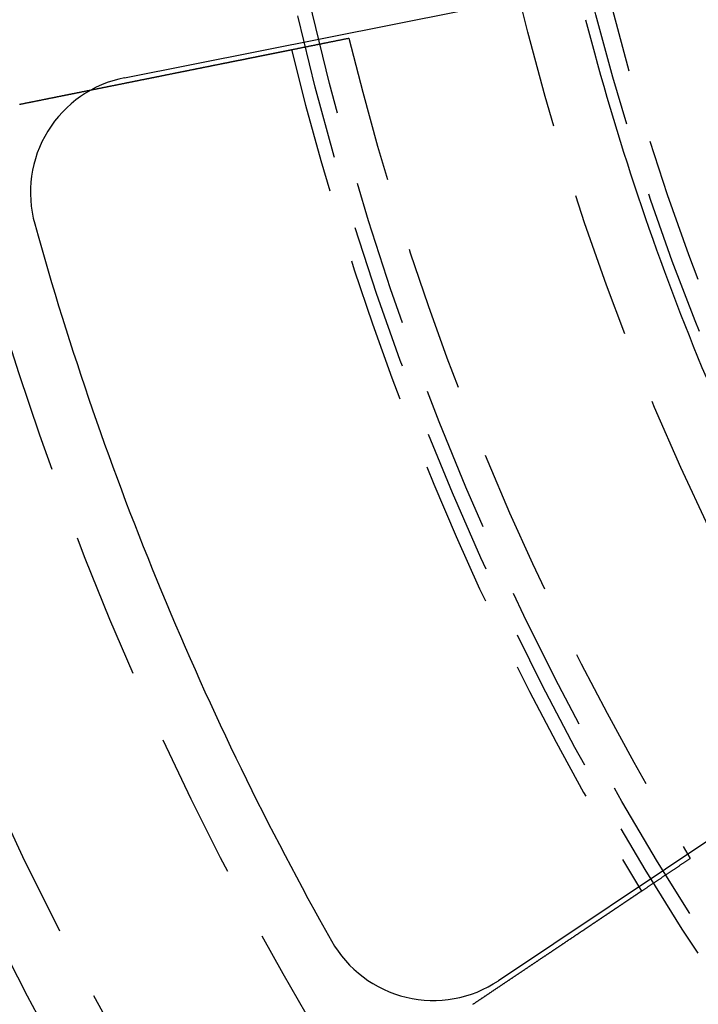
# Model space of a CAD drawing. Extents: x -60 to 60, y -160 to 2500.
# Drawn here: x -53 to -42, y -128 to -111 of the extents above; entities that cross this region are included whole.
import ezdxf

# ---------------------------------------------------------------- set-up
doc = ezdxf.new("R2010")
doc.units = 0
doc.header["$LTSCALE"] = 10
doc.linetypes.add('VERDECKT', pattern=[0.375, 0.25, -0.125])
doc.layers.get('0').update_dxf_attribs({"linetype": 'CONTINUOUS'})
doc.layers.add('STEMPEL', color=3, linetype='CONTINUOUS')

# ---------------------------------------------------------------- blocks, each defined once
blk = doc.blocks.new('A$CBD016A10')
at = {"color": 3, "linetype": 'CONTINUOUS'}
for p, q in [((-51.44318, -12.27187), (-44.26087, -10.84322)), ((-38.96447, -23.62985), (-45.05335, -27.6983))]:
    blk.add_line(p, q, dxfattribs=at)
at = {"color": 1}
for points in [[(-48.5893, -11.7931, 0), (-48.5789, -11.791, 0), (-48.5685, -11.7889, 0), (-48.558, -11.7868, 0), (-48.5476, -11.7847, 0), (-48.5372, -11.7826, 0), (-48.5268, -11.7805, 0), (-48.5163, -11.7785, 0), (-48.5059, -11.7764, 0), (-48.4955, -11.7743, 0), (-48.4851, -11.7722, 0), (-48.4747, -11.7701, 0), (-48.4643, -11.768, 0), (-48.4539, -11.7659, 0), (-48.4435, -11.7638, 0), (-48.4331, -11.7617, 0), (-48.4227, -11.7596, 0), (-48.4123, -11.7576, 0), (-48.4019, -11.7555, 0), (-48.3915, -11.7534, 0), (-48.3811, -11.7513, 0), (-48.3707, -11.7492, 0), (-48.3603, -11.7471, 0), (-48.3499, -11.7451, 0), (-48.3396, -11.743, 0), (-48.3292, -11.7409, 0), (-48.3188, -11.7388, 0), (-48.3084, -11.7367, 0), (-48.2981, -11.7346, 0), (-48.2877, -11.7326, 0), (-48.2773, -11.7305, 0), (-48.2669, -11.7284, 0), (-48.2566, -11.7263, 0), (-48.2462, -11.7242, 0), (-48.2359, -11.7222, 0), (-48.2255, -11.7201, 0), (-48.2152, -11.718, 0), (-48.2048, -11.7159, 0), (-48.1944, -11.7138, 0), (-48.1841, -11.7118, 0), (-48.1738, -11.7097, 0), (-48.1634, -11.7076, 0), (-48.1531, -11.7055, 0), (-48.1427, -11.7035, 0), (-48.1324, -11.7014, 0), (-48.1221, -11.6993, 0), (-48.1117, -11.6972, 0), (-48.1014, -11.6952, 0), (-48.0911, -11.6931, 0), (-48.0807, -11.691, 0), (-48.0704, -11.6889, 0), (-48.0601, -11.6869, 0), (-48.0498, -11.6848, 0), (-48.0395, -11.6827, 0), (-48.0291, -11.6807, 0), (-48.0188, -11.6786, 0), (-48.0085, -11.6765, 0), (-47.9982, -11.6744, 0), (-47.9879, -11.6724, 0), (-47.9776, -11.6703, 0), (-47.9673, -11.6682, 0), (-47.957, -11.6662, 0), (-47.9467, -11.6641, 0), (-47.9364, -11.662, 0), (-47.9261, -11.66, 0), (-47.9158, -11.6579, 0), (-47.9055, -11.6558, 0), (-47.8952, -11.6538, 0), (-47.885, -11.6517, 0), (-47.8747, -11.6497, 0), (-47.8644, -11.6476, 0), (-47.8541, -11.6455, 0), (-47.8438, -11.6435, 0), (-47.8336, -11.6414, 0), (-47.8233, -11.6393, 0), (-47.813, -11.6373, 0), (-47.8028, -11.6352, 0), (-47.7925, -11.6332, 0), (-47.7822, -11.6311, 0), (-47.772, -11.629, 0), (-47.7617, -11.627, 0), (-47.7514, -11.6249, 0), (-47.7412, -11.6229, 0), (-47.7309, -11.6208, 0), (-47.7207, -11.6187, 0), (-47.7104, -11.6167, 0), (-47.7002, -11.6146, 0), (-47.69, -11.6126, 0), (-47.6797, -11.6105, 0), (-47.6695, -11.6085, 0), (-47.6592, -11.6064, 0), (-47.649, -11.6044, 0), (-47.6388, -11.6023, 0), (-47.6285, -11.6002, 0), (-47.6183, -11.5982, 0), (-47.6081, -11.5961, 0)], [(-53.2374, -12.7261, 0), (-53.2302, -12.7247, 0), (-53.2231, -12.7232, 0), (-53.2159, -12.7218, 0), (-53.2088, -12.7204, 0), (-53.2016, -12.7189, 0), (-53.1944, -12.7175, 0), (-53.1872, -12.716, 0), (-53.1799, -12.7146, 0), (-53.1727, -12.7131, 0), (-53.1654, -12.7116, 0), (-53.1581, -12.7102, 0), (-53.1508, -12.7087, 0), (-53.1435, -12.7072, 0), (-53.1362, -12.7058, 0), (-53.1288, -12.7043, 0), (-53.1215, -12.7028, 0), (-53.1141, -12.7014, 0), (-53.1067, -12.6999, 0), (-53.0993, -12.6984, 0), (-53.0919, -12.6969, 0), (-53.0845, -12.6954, 0), (-53.0771, -12.6939, 0), (-53.0697, -12.6924, 0), (-53.0622, -12.6909, 0), (-53.0548, -12.6894, 0), (-53.0473, -12.6879, 0), (-53.0398, -12.6864, 0), (-53.0324, -12.6849, 0), (-53.0249, -12.6834, 0), (-53.0174, -12.6819, 0), (-53.0099, -12.6804, 0), (-53.0024, -12.6789, 0), (-52.9948, -12.6774, 0), (-52.9873, -12.6759, 0), (-52.9798, -12.6744, 0), (-52.9723, -12.6729, 0), (-52.9647, -12.6714, 0), (-52.9572, -12.6698, 0), (-52.9496, -12.6683, 0), (-52.9421, -12.6668, 0), (-52.9345, -12.6653, 0), (-52.927, -12.6638, 0), (-52.9194, -12.6623, 0), (-52.9118, -12.6607, 0), (-52.9043, -12.6592, 0), (-52.8967, -12.6577, 0), (-52.8891, -12.6562, 0), (-52.8816, -12.6547, 0), (-52.874, -12.6532, 0), (-52.8664, -12.6516, 0), (-52.8589, -12.6501, 0), (-52.8513, -12.6486, 0), (-52.8437, -12.6471, 0), (-52.8362, -12.6456, 0), (-52.8286, -12.644, 0), (-52.821, -12.6425, 0), (-52.8135, -12.641, 0), (-52.8059, -12.6395, 0), (-52.7984, -12.638, 0), (-52.7908, -12.6365, 0), (-52.7833, -12.6349, 0), (-52.7758, -12.6334, 0), (-52.7682, -12.6319, 0), (-52.7607, -12.6304, 0), (-52.7532, -12.6289, 0), (-52.7457, -12.6274, 0), (-52.7382, -12.6259, 0), (-52.7307, -12.6244, 0), (-52.7232, -12.6229, 0), (-52.7157, -12.6214, 0), (-52.7082, -12.6199, 0), (-52.7007, -12.6184, 0), (-52.6933, -12.6169, 0), (-52.6858, -12.6154, 0), (-52.6784, -12.6139, 0), (-52.671, -12.6124, 0), (-52.6635, -12.6109, 0), (-52.6561, -12.6094, 0), (-52.6487, -12.6079, 0), (-52.6412, -12.6064, 0), (-52.6337, -12.6049, 0), (-52.6262, -12.6034, 0), (-52.6187, -12.6019, 0), (-52.6111, -12.6004, 0), (-52.6035, -12.5989, 0), (-52.5959, -12.5973, 0), (-52.5882, -12.5958, 0), (-52.5805, -12.5942, 0), (-52.5728, -12.5927, 0), (-52.5651, -12.5911, 0), (-52.5573, -12.5896, 0), (-52.5496, -12.588, 0), (-52.5418, -12.5865, 0), (-52.5339, -12.5849, 0), (-52.5261, -12.5833, 0), (-52.5182, -12.5817, 0), (-52.5103, -12.5802, 0), (-52.5024, -12.5786, 0), (-52.4945, -12.577, 0), (-52.4865, -12.5754, 0), (-52.4785, -12.5738, 0), (-52.4705, -12.5722, 0), (-52.4625, -12.5706, 0), (-52.4545, -12.5689, 0), (-52.4464, -12.5673, 0), (-52.4383, -12.5657, 0), (-52.4302, -12.5641, 0), (-52.4221, -12.5624, 0), (-52.414, -12.5608, 0), (-52.4058, -12.5592, 0), (-52.3976, -12.5575, 0), (-52.3894, -12.5559, 0), (-52.3812, -12.5542, 0), (-52.373, -12.5526, 0), (-52.3648, -12.5509, 0), (-52.3565, -12.5493, 0), (-52.3482, -12.5476, 0), (-52.3399, -12.546, 0), (-52.3316, -12.5443, 0), (-52.3233, -12.5426, 0), (-52.315, -12.5409, 0), (-52.3066, -12.5393, 0), (-52.2983, -12.5376, 0), (-52.2899, -12.5359, 0), (-52.2815, -12.5342, 0), (-52.2731, -12.5325, 0), (-52.2647, -12.5309, 0), (-52.2563, -12.5292, 0), (-52.2479, -12.5275, 0), (-52.2394, -12.5258, 0), (-52.231, -12.5241, 0), (-52.2225, -12.5224, 0), (-52.214, -12.5207, 0), (-52.2055, -12.519, 0), (-52.197, -12.5173, 0), (-52.1885, -12.5156, 0), (-52.18, -12.5139, 0), (-52.1715, -12.5121, 0), (-52.163, -12.5104, 0), (-52.1544, -12.5087, 0), (-52.1459, -12.507, 0), (-52.1373, -12.5053, 0), (-52.1288, -12.5036, 0), (-52.1202, -12.5018, 0), (-52.1117, -12.5001, 0), (-52.1031, -12.4984, 0), (-52.0945, -12.4967, 0), (-52.0859, -12.495, 0), (-52.0773, -12.4932, 0), (-52.0687, -12.4915, 0), (-52.0601, -12.4898, 0), (-52.0515, -12.4881, 0), (-52.0429, -12.4863, 0), (-52.0343, -12.4846, 0), (-52.0257, -12.4829, 0), (-52.0171, -12.4812, 0), (-52.0085, -12.4794, 0), (-51.9999, -12.4777, 0), (-51.9913, -12.476, 0), (-51.9827, -12.4742, 0), (-51.9741, -12.4725, 0), (-51.9655, -12.4708, 0), (-51.9568, -12.4691, 0), (-51.9482, -12.4673, 0), (-51.9396, -12.4656, 0), (-51.931, -12.4639, 0), (-51.9224, -12.4621, 0), (-51.9138, -12.4604, 0), (-51.9053, -12.4587, 0), (-51.8967, -12.457, 0), (-51.8881, -12.4553, 0), (-51.8795, -12.4535, 0), (-51.8709, -12.4518, 0), (-51.8624, -12.4501, 0), (-51.8538, -12.4484, 0), (-51.8452, -12.4467, 0), (-51.8367, -12.4449, 0), (-51.8281, -12.4432, 0), (-51.8196, -12.4415, 0), (-51.8111, -12.4398, 0), (-51.8026, -12.4381, 0), (-51.7941, -12.4364, 0), (-51.7856, -12.4347, 0), (-51.7771, -12.433, 0), (-51.7686, -12.4313, 0), (-51.7601, -12.4296, 0), (-51.7517, -12.4279, 0), (-51.7432, -12.4262, 0), (-51.7348, -12.4245, 0), (-51.7264, -12.4228, 0), (-51.7179, -12.4211, 0), (-51.7095, -12.4194, 0), (-51.7012, -12.4177, 0), (-51.6928, -12.4161, 0), (-51.6844, -12.4144, 0), (-51.6761, -12.4127, 0), (-51.6678, -12.411, 0), (-51.6594, -12.4094, 0), (-51.6511, -12.4077, 0), (-51.6429, -12.406, 0), (-51.6346, -12.4044, 0), (-51.6263, -12.4027, 0), (-51.6181, -12.4011, 0), (-51.6099, -12.3994, 0), (-51.6017, -12.3978, 0), (-51.5935, -12.3961, 0), (-51.5854, -12.3945, 0), (-51.5772, -12.3929, 0), (-51.5691, -12.3912, 0), (-51.561, -12.3896, 0), (-51.5529, -12.388, 0), (-51.5449, -12.3864, 0), (-51.5368, -12.3847, 0), (-51.5288, -12.3831, 0), (-51.5208, -12.3815, 0), (-51.5127, -12.3799, 0), (-51.5046, -12.3783, 0), (-51.4965, -12.3767, 0), (-51.4884, -12.375, 0), (-51.4802, -12.3734, 0), (-51.4721, -12.3718, 0), (-51.4639, -12.3701, 0), (-51.4557, -12.3685, 0), (-51.4475, -12.3668, 0), (-51.4393, -12.3652, 0), (-51.431, -12.3635, 0), (-51.4227, -12.3618, 0), (-51.4145, -12.3602, 0), (-51.4062, -12.3585, 0), (-51.3979, -12.3568, 0), (-51.3895, -12.3552, 0), (-51.3812, -12.3535, 0), (-51.3728, -12.3518, 0), (-51.3644, -12.3501, 0), (-51.3561, -12.3485, 0), (-51.3477, -12.3468, 0), (-51.3392, -12.3451, 0), (-51.3308, -12.3434, 0), (-51.3224, -12.3417, 0), (-51.3139, -12.34, 0), (-51.3055, -12.3383, 0), (-51.297, -12.3366, 0), (-51.2885, -12.3349, 0), (-51.28, -12.3332, 0), (-51.2715, -12.3315, 0), (-51.263, -12.3298, 0), (-51.2545, -12.3281, 0), (-51.246, -12.3264, 0), (-51.2375, -12.3247, 0), (-51.2289, -12.3229, 0), (-51.2204, -12.3212, 0), (-51.2118, -12.3195, 0), (-51.2032, -12.3178, 0), (-51.1947, -12.3161, 0), (-51.1861, -12.3143, 0), (-51.1775, -12.3126, 0), (-51.1689, -12.3109, 0), (-51.1603, -12.3092, 0), (-51.1518, -12.3075, 0), (-51.1432, -12.3057, 0), (-51.1346, -12.304, 0), (-51.126, -12.3023, 0), (-51.1174, -12.3005, 0), (-51.1087, -12.2988, 0), (-51.1001, -12.2971, 0), (-51.0915, -12.2954, 0), (-51.0829, -12.2936, 0), (-51.0743, -12.2919, 0), (-51.0657, -12.2902, 0), (-51.0571, -12.2885, 0), (-51.0485, -12.2867, 0), (-51.0399, -12.285, 0), (-51.0313, -12.2833, 0), (-51.0227, -12.2815, 0), (-51.0141, -12.2798, 0), (-51.0055, -12.2781, 0), (-50.9969, -12.2764, 0), (-50.9883, -12.2746, 0), (-50.9797, -12.2729, 0), (-50.9711, -12.2712, 0), (-50.9625, -12.2695, 0), (-50.9539, -12.2677, 0), (-50.9454, -12.266, 0), (-50.9368, -12.2643, 0), (-50.9283, -12.2626, 0), (-50.9197, -12.2609, 0), (-50.9112, -12.2592, 0), (-50.9026, -12.2574, 0), (-50.8941, -12.2557, 0), (-50.8856, -12.254, 0), (-50.8771, -12.2523, 0), (-50.8686, -12.2506, 0), (-50.8601, -12.2489, 0), (-50.8516, -12.2472, 0), (-50.8431, -12.2455, 0), (-50.8346, -12.2438, 0), (-50.8262, -12.2421, 0), (-50.8177, -12.2404, 0), (-50.8093, -12.2387, 0), (-50.8009, -12.237, 0), (-50.7925, -12.2353, 0), (-50.7841, -12.2336, 0), (-50.7757, -12.232, 0), (-50.7673, -12.2303, 0), (-50.759, -12.2286, 0), (-50.7506, -12.2269, 0), (-50.7423, -12.2253, 0), (-50.734, -12.2236, 0), (-50.7257, -12.2219, 0), (-50.7174, -12.2203, 0), (-50.7091, -12.2186, 0), (-50.7009, -12.2169, 0), (-50.6926, -12.2153, 0), (-50.6844, -12.2136, 0), (-50.6762, -12.212, 0), (-50.668, -12.2103, 0), (-50.6598, -12.2087, 0), (-50.6517, -12.2071, 0), (-50.6435, -12.2054, 0), (-50.6354, -12.2038, 0), (-50.6273, -12.2022, 0), (-50.6192, -12.2006, 0), (-50.6112, -12.1989, 0), (-50.6031, -12.1973, 0), (-50.5951, -12.1957, 0), (-50.5871, -12.1941, 0), (-50.5791, -12.1925, 0), (-50.5711, -12.1909, 0), (-50.5632, -12.1893, 0), (-50.5553, -12.1877, 0), (-50.5474, -12.1861, 0), (-50.5395, -12.1846, 0), (-50.5317, -12.183, 0), (-50.5238, -12.1814, 0), (-50.516, -12.1798, 0), (-50.5083, -12.1783, 0), (-50.5005, -12.1767, 0), (-50.4928, -12.1752, 0), (-50.4851, -12.1736, 0), (-50.4774, -12.1721, 0), (-50.4697, -12.1706, 0), (-50.4621, -12.169, 0), (-50.4545, -12.1675, 0), (-50.4469, -12.166, 0), (-50.4394, -12.1645, 0), (-50.4319, -12.163, 0), (-50.4244, -12.1614, 0), (-50.4169, -12.16, 0), (-50.4095, -12.1585, 0), (-50.4021, -12.157, 0), (-50.3947, -12.1555, 0), (-50.3872, -12.154, 0), (-50.3798, -12.1525, 0), (-50.3723, -12.151, 0), (-50.3649, -12.1495, 0), (-50.3574, -12.148, 0), (-50.3499, -12.1465, 0), (-50.3424, -12.145, 0), (-50.335, -12.1435, 0), (-50.3275, -12.142, 0), (-50.3199, -12.1405, 0), (-50.3124, -12.139, 0), (-50.3049, -12.1375, 0), (-50.2974, -12.136, 0), (-50.2899, -12.1344, 0), (-50.2823, -12.1329, 0), (-50.2748, -12.1314, 0), (-50.2672, -12.1299, 0), (-50.2597, -12.1284, 0), (-50.2521, -12.1269, 0), (-50.2446, -12.1254, 0), (-50.237, -12.1238, 0), (-50.2294, -12.1223, 0), (-50.2219, -12.1208, 0), (-50.2143, -12.1193, 0), (-50.2067, -12.1178, 0), (-50.1992, -12.1162, 0), (-50.1916, -12.1147, 0), (-50.184, -12.1132, 0), (-50.1765, -12.1117, 0), (-50.1689, -12.1102, 0), (-50.1613, -12.1086, 0), (-50.1538, -12.1071, 0), (-50.1462, -12.1056, 0), (-50.1386, -12.1041, 0), (-50.1311, -12.1026, 0), (-50.1235, -12.1011, 0), (-50.116, -12.0995, 0), (-50.1084, -12.098, 0), (-50.1009, -12.0965, 0), (-50.0934, -12.095, 0), (-50.0858, -12.0935, 0), (-50.0783, -12.092, 0), (-50.0708, -12.0905, 0), (-50.0632, -12.089, 0), (-50.0557, -12.0875, 0), (-50.0482, -12.0859, 0), (-50.0407, -12.0844, 0), (-50.0332, -12.0829, 0), (-50.0258, -12.0814, 0), (-50.0183, -12.0799, 0), (-50.0108, -12.0784, 0), (-50.0034, -12.0769, 0), (-49.9959, -12.0754, 0), (-49.9885, -12.074, 0), (-49.9811, -12.0725, 0), (-49.9737, -12.071, 0), (-49.9663, -12.0695, 0), (-49.9589, -12.068, 0), (-49.9515, -12.0665, 0), (-49.9441, -12.065, 0), (-49.9368, -12.0636, 0), (-49.9294, -12.0621, 0), (-49.9221, -12.0606, 0), (-49.9148, -12.0592, 0), (-49.9075, -12.0577, 0), (-49.9002, -12.0562, 0), (-49.8929, -12.0548, 0), (-49.8857, -12.0533, 0), (-49.8785, -12.0519, 0), (-49.8712, -12.0504, 0), (-49.864, -12.049, 0), (-49.8568, -12.0475, 0), (-49.8497, -12.0461, 0), (-49.8425, -12.0446, 0), (-49.8354, -12.0432, 0), (-49.8282, -12.0418, 0), (-49.8211, -12.0404, 0), (-49.8141, -12.0389, 0), (-49.807, -12.0375, 0), (-49.7999, -12.0361, 0), (-49.7929, -12.0347, 0), (-49.7859, -12.0333, 0), (-49.7789, -12.0319, 0), (-49.7719, -12.0305, 0), (-49.765, -12.0291, 0), (-49.758, -12.0277, 0), (-49.7511, -12.0263, 0), (-49.7442, -12.0249, 0), (-49.7374, -12.0235, 0), (-49.7305, -12.0222, 0), (-49.7237, -12.0208, 0), (-49.7169, -12.0194, 0), (-49.7101, -12.0181, 0), (-49.7033, -12.0167, 0), (-49.6966, -12.0154, 0), (-49.6898, -12.014, 0), (-49.6831, -12.0127, 0), (-49.6765, -12.0113, 0), (-49.6698, -12.01, 0), (-49.6632, -12.0087, 0), (-49.6566, -12.0073, 0), (-49.65, -12.006, 0), (-49.6434, -12.0047, 0), (-49.6369, -12.0034, 0), (-49.6304, -12.0021, 0), (-49.6239, -12.0008, 0), (-49.6174, -11.9995, 0), (-49.611, -11.9982, 0), (-49.6046, -11.9969, 0), (-49.5982, -11.9956, 0), (-49.5918, -11.9943, 0), (-49.5855, -11.9931, 0), (-49.5792, -11.9918, 0), (-49.5729, -11.9905, 0), (-49.5666, -11.9893, 0), (-49.5604, -11.988, 0), (-49.5542, -11.9868, 0), (-49.548, -11.9855, 0), (-49.5419, -11.9843, 0), (-49.5358, -11.9831, 0), (-49.5297, -11.9819, 0), (-49.5236, -11.9806, 0), (-49.5176, -11.9794, 0), (-49.5116, -11.9782, 0), (-49.5056, -11.977, 0), (-49.4997, -11.9758, 0), (-49.4938, -11.9746, 0), (-49.4879, -11.9735, 0), (-49.482, -11.9723, 0), (-49.4762, -11.9711, 0), (-49.4704, -11.97, 0), (-49.4647, -11.9688, 0), (-49.4589, -11.9677, 0), (-49.4532, -11.9665, 0), (-49.4476, -11.9654, 0), (-49.4419, -11.9642, 0), (-49.4362, -11.9631, 0), (-49.4306, -11.962, 0), (-49.4249, -11.9608, 0), (-49.4192, -11.9597, 0), (-49.4136, -11.9586, 0), (-49.4079, -11.9574, 0), (-49.4023, -11.9563, 0), (-49.3966, -11.9551, 0), (-49.391, -11.954, 0), (-49.3853, -11.9529, 0), (-49.3797, -11.9518, 0), (-49.3741, -11.9506, 0), (-49.3685, -11.9495, 0), (-49.3628, -11.9484, 0), (-49.3572, -11.9472, 0), (-49.3516, -11.9461, 0), (-49.346, -11.945, 0), (-49.3404, -11.9439, 0), (-49.3348, -11.9427, 0), (-49.3293, -11.9416, 0), (-49.3237, -11.9405, 0), (-49.3181, -11.9394, 0), (-49.3126, -11.9383, 0), (-49.307, -11.9372, 0), (-49.3015, -11.9361, 0), (-49.296, -11.9349, 0), (-49.2905, -11.9338, 0), (-49.285, -11.9327, 0), (-49.2795, -11.9316, 0), (-49.274, -11.9305, 0), (-49.2685, -11.9294, 0), (-49.2631, -11.9283, 0), (-49.2576, -11.9272, 0), (-49.2522, -11.9262, 0), (-49.2468, -11.9251, 0), (-49.2414, -11.924, 0), (-49.236, -11.9229, 0), (-49.2306, -11.9218, 0), (-49.2252, -11.9207, 0), (-49.2198, -11.9197, 0), (-49.2145, -11.9186, 0), (-49.2092, -11.9175, 0), (-49.2039, -11.9165, 0), (-49.1986, -11.9154, 0), (-49.1933, -11.9143, 0), (-49.188, -11.9133, 0), (-49.1828, -11.9122, 0), (-49.1776, -11.9112, 0), (-49.1723, -11.9101, 0), (-49.1671, -11.9091, 0), (-49.162, -11.908, 0), (-49.1568, -11.907, 0), (-49.1517, -11.906, 0), (-49.1465, -11.9049, 0), (-49.1414, -11.9039, 0), (-49.1363, -11.9029, 0), (-49.1313, -11.9019, 0), (-49.1262, -11.9009, 0), (-49.1212, -11.8999, 0), (-49.1162, -11.8989, 0), (-49.1112, -11.8979, 0), (-49.1062, -11.8969, 0), (-49.1013, -11.8959, 0), (-49.0964, -11.8949, 0), (-49.0915, -11.8939, 0), (-49.0866, -11.8929, 0), (-49.0818, -11.8919, 0), (-49.0769, -11.891, 0), (-49.0721, -11.89, 0), (-49.0673, -11.8891, 0), (-49.0626, -11.8881, 0), (-49.0578, -11.8871, 0), (-49.0531, -11.8862, 0), (-49.0484, -11.8853, 0), (-49.0438, -11.8843, 0), (-49.0391, -11.8834, 0), (-49.0345, -11.8825, 0), (-49.0299, -11.8815, 0), (-49.0253, -11.8806, 0), (-49.0208, -11.8797, 0), (-49.0163, -11.8788, 0), (-49.0118, -11.8779, 0), (-49.0073, -11.877, 0), (-49.0028, -11.8761, 0), (-48.9984, -11.8752, 0), (-48.994, -11.8743, 0), (-48.9896, -11.8735, 0), (-48.9853, -11.8726, 0), (-48.9809, -11.8717, 0), (-48.9766, -11.8708, 0), (-48.9724, -11.87, 0), (-48.9681, -11.8691, 0), (-48.9639, -11.8683, 0), (-48.9597, -11.8674, 0), (-48.9555, -11.8666, 0), (-48.9514, -11.8658, 0), (-48.9473, -11.8649, 0), (-48.9432, -11.8641, 0), (-48.9391, -11.8633, 0), (-48.935, -11.8625, 0), (-48.931, -11.8617, 0), (-48.927, -11.8609, 0), (-48.9231, -11.8601, 0), (-48.9191, -11.8593, 0), (-48.9152, -11.8585, 0), (-48.9113, -11.8577, 0), (-48.9075, -11.857, 0), (-48.9037, -11.8562, 0), (-48.8999, -11.8554, 0), (-48.8961, -11.8547, 0), (-48.8923, -11.8539, 0), (-48.8886, -11.8532, 0), (-48.8849, -11.8524, 0), (-48.8812, -11.8517, 0), (-48.8776, -11.851, 0), (-48.874, -11.8502, 0), (-48.8704, -11.8495, 0), (-48.8669, -11.8488, 0), (-48.8633, -11.8481, 0), (-48.8598, -11.8474, 0), (-48.8564, -11.8467, 0), (-48.8529, -11.846, 0), (-48.8495, -11.8453, 0), (-48.8461, -11.8447, 0), (-48.8428, -11.844, 0), (-48.8395, -11.8433, 0), (-48.8362, -11.8426, 0), (-48.8329, -11.842, 0), (-48.8297, -11.8413, 0), (-48.8264, -11.8407, 0), (-48.8233, -11.8401, 0), (-48.8201, -11.8394, 0), (-48.817, -11.8388, 0), (-48.8139, -11.8382, 0), (-48.8108, -11.8376, 0), (-48.8078, -11.837, 0), (-48.8048, -11.8363, 0), (-48.8017, -11.8357, 0), (-48.7987, -11.8351, 0), (-48.7957, -11.8345, 0), (-48.7927, -11.8339, 0), (-48.7898, -11.8333, 0), (-48.7868, -11.8327, 0), (-48.7839, -11.8322, 0), (-48.781, -11.8316, 0), (-48.778, -11.831, 0), (-48.7752, -11.8304, 0), (-48.7723, -11.8298, 0), (-48.7694, -11.8293, 0), (-48.7666, -11.8287, 0), (-48.7637, -11.8281, 0), (-48.7609, -11.8275, 0), (-48.7581, -11.827, 0), (-48.7554, -11.8264, 0), (-48.7526, -11.8259, 0), (-48.7499, -11.8253, 0), (-48.7471, -11.8248, 0), (-48.7444, -11.8242, 0), (-48.7417, -11.8237, 0), (-48.7391, -11.8232, 0), (-48.7364, -11.8226, 0), (-48.7338, -11.8221, 0), (-48.7312, -11.8216, 0), (-48.7286, -11.8211, 0), (-48.726, -11.8205, 0), (-48.7234, -11.82, 0), (-48.7209, -11.8195, 0), (-48.7184, -11.819, 0), (-48.7159, -11.8185, 0), (-48.7134, -11.818, 0), (-48.711, -11.8175, 0), (-48.7085, -11.817, 0), (-48.7061, -11.8165, 0), (-48.7037, -11.8161, 0), (-48.7013, -11.8156, 0), (-48.699, -11.8151, 0), (-48.6967, -11.8146, 0), (-48.6943, -11.8142, 0), (-48.6921, -11.8137, 0), (-48.6898, -11.8133, 0), (-48.6876, -11.8128, 0), (-48.6853, -11.8124, 0), (-48.6831, -11.8119, 0), (-48.681, -11.8115, 0), (-48.6788, -11.8111, 0), (-48.6767, -11.8106, 0), (-48.6746, -11.8102, 0), (-48.6725, -11.8098, 0), (-48.6705, -11.8094, 0), (-48.6684, -11.809, 0), (-48.6664, -11.8086, 0), (-48.6644, -11.8082, 0), (-48.6625, -11.8078, 0), (-48.6606, -11.8074, 0), (-48.6586, -11.807, 0), (-48.6568, -11.8066, 0), (-48.6549, -11.8063, 0), (-48.6531, -11.8059, 0), (-48.6513, -11.8055, 0), (-48.6495, -11.8052, 0), (-48.6478, -11.8048, 0), (-48.646, -11.8045, 0), (-48.6443, -11.8041, 0), (-48.6427, -11.8038, 0), (-48.641, -11.8035, 0), (-48.6394, -11.8032, 0), (-48.6378, -11.8028, 0), (-48.6363, -11.8025, 0), (-48.6347, -11.8022, 0), (-48.6332, -11.8019, 0), (-48.6317, -11.8016, 0), (-48.6303, -11.8013, 0), (-48.6289, -11.801, 0), (-48.6275, -11.8008, 0), (-48.6261, -11.8005, 0), (-48.6247, -11.8002, 0), (-48.6234, -11.7999, 0), (-48.6221, -11.7997, 0), (-48.6208, -11.7994, 0), (-48.6196, -11.7992, 0), (-48.6184, -11.7989, 0), (-48.6172, -11.7987, 0), (-48.616, -11.7985, 0), (-48.6149, -11.7982, 0), (-48.6137, -11.798, 0), (-48.6127, -11.7978, 0), (-48.6116, -11.7976, 0), (-48.6106, -11.7974, 0), (-48.6095, -11.7972, 0), (-48.6086, -11.797, 0), (-48.6076, -11.7968, 0), (-48.6067, -11.7966, 0), (-48.6057, -11.7964, 0), (-48.6049, -11.7962, 0), (-48.604, -11.796, 0), (-48.6032, -11.7959, 0), (-48.6023, -11.7957, 0), (-48.6016, -11.7956, 0), (-48.6008, -11.7954, 0), (-48.6001, -11.7953, 0), (-48.5993, -11.7951, 0), (-48.5987, -11.795, 0), (-48.598, -11.7948, 0), (-48.5974, -11.7947, 0), (-48.5968, -11.7946, 0), (-48.5962, -11.7945, 0), (-48.5956, -11.7944, 0), (-48.5951, -11.7943, 0), (-48.5946, -11.7942, 0), (-48.5941, -11.7941, 0), (-48.5936, -11.794, 0), (-48.5932, -11.7939, 0), (-48.5927, -11.7938, 0), (-48.5923, -11.7937, 0), (-48.592, -11.7936, 0), (-48.5916, -11.7936, 0), (-48.5913, -11.7935, 0), (-48.591, -11.7934, 0), (-48.5907, -11.7934, 0), (-48.5905, -11.7933, 0), (-48.5903, -11.7933, 0), (-48.5901, -11.7933, 0), (-48.5899, -11.7932, 0), (-48.5897, -11.7932, 0), (-48.5896, -11.7932, 0), (-48.5895, -11.7931, 0), (-48.5894, -11.7931, 0), (-48.5894, -11.7931, 0), (-48.5893, -11.7931, 0), (-48.5893, -11.7931, 0)], [(-41.7746, -25.6103, 0), (-41.7832, -25.6161, 0), (-41.7919, -25.6219, 0), (-41.8006, -25.6277, 0), (-41.8092, -25.6335, 0), (-41.8179, -25.6393, 0), (-41.8266, -25.6451, 0), (-41.8352, -25.651, 0), (-41.8439, -25.6568, 0), (-41.8526, -25.6626, 0), (-41.8613, -25.6684, 0), (-41.87, -25.6742, 0), (-41.8786, -25.6801, 0), (-41.8873, -25.6859, 0), (-41.896, -25.6917, 0), (-41.9047, -25.6975, 0), (-41.9134, -25.7034, 0), (-41.9221, -25.7092, 0), (-41.9308, -25.715, 0), (-41.9395, -25.7209, 0), (-41.9482, -25.7267, 0), (-41.9569, -25.7325, 0), (-41.9656, -25.7384, 0), (-41.9743, -25.7442, 0), (-41.983, -25.75, 0), (-41.9917, -25.7559, 0), (-42.0004, -25.7617, 0), (-42.0091, -25.7676, 0), (-42.0178, -25.7734, 0), (-42.0265, -25.7793, 0), (-42.0352, -25.7851, 0), (-42.0439, -25.7909, 0), (-42.0527, -25.7968, 0), (-42.0614, -25.8026, 0), (-42.0701, -25.8085, 0), (-42.0788, -25.8143, 0), (-42.0876, -25.8202, 0), (-42.0963, -25.8261, 0), (-42.105, -25.8319, 0), (-42.1138, -25.8378, 0), (-42.1225, -25.8436, 0), (-42.1312, -25.8495, 0), (-42.14, -25.8553, 0), (-42.1487, -25.8612, 0), (-42.1574, -25.8671, 0), (-42.1662, -25.8729, 0), (-42.1749, -25.8788, 0), (-42.1837, -25.8847, 0), (-42.1924, -25.8905, 0), (-42.2012, -25.8964, 0), (-42.2099, -25.9023, 0), (-42.2187, -25.9081, 0), (-42.2274, -25.914, 0), (-42.2362, -25.9199, 0), (-42.245, -25.9258, 0), (-42.2537, -25.9316, 0), (-42.2625, -25.9375, 0), (-42.2713, -25.9434, 0), (-42.28, -25.9493, 0), (-42.2888, -25.9552, 0), (-42.2976, -25.961, 0), (-42.3063, -25.9669, 0), (-42.3151, -25.9728, 0), (-42.3239, -25.9787, 0), (-42.3327, -25.9846, 0), (-42.3414, -25.9905, 0), (-42.3502, -25.9964, 0), (-42.359, -26.0023, 0), (-42.3678, -26.0082, 0), (-42.3766, -26.014, 0), (-42.3854, -26.0199, 0), (-42.3942, -26.0258, 0), (-42.403, -26.0317, 0), (-42.4118, -26.0376, 0), (-42.4206, -26.0435, 0), (-42.4294, -26.0494, 0), (-42.4382, -26.0553, 0), (-42.447, -26.0612, 0), (-42.4558, -26.0672, 0), (-42.4646, -26.0731, 0), (-42.4734, -26.079, 0), (-42.4822, -26.0849, 0), (-42.491, -26.0908, 0), (-42.4998, -26.0967, 0), (-42.5086, -26.1026, 0), (-42.5175, -26.1085, 0), (-42.5263, -26.1144, 0), (-42.5351, -26.1204, 0), (-42.5439, -26.1263, 0), (-42.5527, -26.1322, 0), (-42.5616, -26.1381, 0), (-42.5704, -26.144, 0), (-42.5792, -26.15, 0), (-42.5881, -26.1559, 0), (-42.5969, -26.1618, 0), (-42.6057, -26.1677, 0)], [(-42.6057, -26.1677, 0), (-42.6058, -26.1677, 0), (-42.6058, -26.1678, 0), (-42.6058, -26.1678, 0), (-42.6059, -26.1678, 0), (-42.606, -26.1679, 0), (-42.6061, -26.168, 0), (-42.6062, -26.1681, 0), (-42.6064, -26.1682, 0), (-42.6065, -26.1683, 0), (-42.6067, -26.1684, 0), (-42.6069, -26.1685, 0), (-42.6072, -26.1687, 0), (-42.6074, -26.1689, 0), (-42.6077, -26.1691, 0), (-42.608, -26.1692, 0), (-42.6083, -26.1695, 0), (-42.6086, -26.1697, 0), (-42.609, -26.1699, 0), (-42.6094, -26.1702, 0), (-42.6098, -26.1704, 0), (-42.6102, -26.1707, 0), (-42.6106, -26.171, 0), (-42.6111, -26.1713, 0), (-42.6115, -26.1716, 0), (-42.612, -26.172, 0), (-42.6126, -26.1723, 0), (-42.6131, -26.1727, 0), (-42.6137, -26.173, 0), (-42.6142, -26.1734, 0), (-42.6148, -26.1738, 0), (-42.6155, -26.1743, 0), (-42.6161, -26.1747, 0), (-42.6168, -26.1751, 0), (-42.6175, -26.1756, 0), (-42.6182, -26.1761, 0), (-42.6189, -26.1766, 0), (-42.6196, -26.1771, 0), (-42.6204, -26.1776, 0), (-42.6212, -26.1781, 0), (-42.622, -26.1787, 0), (-42.6229, -26.1792, 0), (-42.6237, -26.1798, 0), (-42.6246, -26.1804, 0), (-42.6255, -26.181, 0), (-42.6264, -26.1816, 0), (-42.6274, -26.1822, 0), (-42.6283, -26.1829, 0), (-42.6293, -26.1836, 0), (-42.6303, -26.1842, 0), (-42.6314, -26.1849, 0), (-42.6324, -26.1856, 0), (-42.6335, -26.1864, 0), (-42.6346, -26.1871, 0), (-42.6357, -26.1879, 0), (-42.6369, -26.1886, 0), (-42.638, -26.1894, 0), (-42.6392, -26.1902, 0), (-42.6404, -26.191, 0), (-42.6417, -26.1918, 0), (-42.6429, -26.1927, 0), (-42.6442, -26.1935, 0), (-42.6455, -26.1944, 0), (-42.6468, -26.1953, 0), (-42.6482, -26.1962, 0), (-42.6495, -26.1971, 0), (-42.6509, -26.198, 0), (-42.6523, -26.199, 0), (-42.6538, -26.2, 0), (-42.6552, -26.2009, 0), (-42.6567, -26.2019, 0), (-42.6582, -26.2029, 0), (-42.6598, -26.204, 0), (-42.6613, -26.205, 0), (-42.6629, -26.2061, 0), (-42.6645, -26.2071, 0), (-42.6661, -26.2082, 0), (-42.6677, -26.2093, 0), (-42.6694, -26.2104, 0), (-42.671, -26.2115, 0), (-42.6727, -26.2127, 0), (-42.6745, -26.2138, 0), (-42.6762, -26.215, 0), (-42.678, -26.2162, 0), (-42.6797, -26.2174, 0), (-42.6815, -26.2186, 0), (-42.6834, -26.2198, 0), (-42.6852, -26.221, 0), (-42.6871, -26.2223, 0), (-42.6889, -26.2235, 0), (-42.6908, -26.2248, 0), (-42.6928, -26.2261, 0), (-42.6947, -26.2274, 0), (-42.6967, -26.2287, 0), (-42.6986, -26.23, 0), (-42.7006, -26.2314, 0), (-42.7026, -26.2327, 0), (-42.7047, -26.2341, 0), (-42.7067, -26.2355, 0), (-42.7088, -26.2368, 0), (-42.7109, -26.2382, 0), (-42.7129, -26.2396, 0), (-42.7151, -26.2411, 0), (-42.7172, -26.2425, 0), (-42.7193, -26.2439, 0), (-42.7215, -26.2454, 0), (-42.7237, -26.2469, 0), (-42.7259, -26.2483, 0), (-42.7281, -26.2498, 0), (-42.7303, -26.2513, 0), (-42.7326, -26.2528, 0), (-42.7348, -26.2543, 0), (-42.7371, -26.2559, 0), (-42.7394, -26.2574, 0), (-42.7417, -26.2589, 0), (-42.7441, -26.2605, 0), (-42.7464, -26.2621, 0), (-42.7487, -26.2637, 0), (-42.7511, -26.2652, 0), (-42.7535, -26.2668, 0), (-42.7559, -26.2684, 0), (-42.7583, -26.2701, 0), (-42.7607, -26.2717, 0), (-42.7632, -26.2733, 0), (-42.7656, -26.275, 0), (-42.7681, -26.2766, 0), (-42.7705, -26.2783, 0), (-42.773, -26.2799, 0), (-42.7755, -26.2816, 0), (-42.778, -26.2833, 0), (-42.7806, -26.285, 0), (-42.7831, -26.2867, 0), (-42.7857, -26.2884, 0), (-42.7882, -26.2901, 0), (-42.7908, -26.2919, 0), (-42.7934, -26.2936, 0), (-42.796, -26.2953, 0), (-42.7986, -26.2971, 0), (-42.8012, -26.2989, 0), (-42.8039, -26.3007, 0), (-42.8066, -26.3025, 0), (-42.8093, -26.3043, 0), (-42.8121, -26.3061, 0), (-42.8148, -26.308, 0), (-42.8176, -26.3098, 0), (-42.8204, -26.3117, 0), (-42.8233, -26.3136, 0), (-42.8261, -26.3156, 0), (-42.829, -26.3175, 0), (-42.8319, -26.3195, 0), (-42.8349, -26.3214, 0), (-42.8378, -26.3234, 0), (-42.8408, -26.3254, 0), (-42.8438, -26.3274, 0), (-42.8469, -26.3295, 0), (-42.8499, -26.3315, 0), (-42.853, -26.3336, 0), (-42.8561, -26.3357, 0), (-42.8593, -26.3378, 0), (-42.8624, -26.3399, 0), (-42.8656, -26.342, 0), (-42.8688, -26.3442, 0), (-42.872, -26.3463, 0), (-42.8752, -26.3485, 0), (-42.8785, -26.3507, 0), (-42.8818, -26.3529, 0), (-42.8851, -26.3551, 0), (-42.8884, -26.3574, 0), (-42.8918, -26.3596, 0), (-42.8952, -26.3619, 0), (-42.8986, -26.3642, 0), (-42.902, -26.3665, 0), (-42.9055, -26.3688, 0), (-42.9089, -26.3711, 0), (-42.9124, -26.3734, 0), (-42.9159, -26.3758, 0), (-42.9195, -26.3782, 0), (-42.923, -26.3805, 0), (-42.9266, -26.3829, 0), (-42.9302, -26.3854, 0), (-42.9338, -26.3878, 0), (-42.9375, -26.3902, 0), (-42.9411, -26.3927, 0), (-42.9448, -26.3952, 0), (-42.9485, -26.3976, 0), (-42.9523, -26.4001, 0), (-42.956, -26.4027, 0), (-42.9598, -26.4052, 0), (-42.9636, -26.4077, 0), (-42.9674, -26.4103, 0), (-42.9712, -26.4129, 0), (-42.9751, -26.4154, 0), (-42.9789, -26.418, 0), (-42.9828, -26.4207, 0), (-42.9867, -26.4233, 0), (-42.9907, -26.4259, 0), (-42.9946, -26.4286, 0), (-42.9986, -26.4312, 0), (-43.0026, -26.4339, 0), (-43.0066, -26.4366, 0), (-43.0106, -26.4393, 0), (-43.0147, -26.442, 0), (-43.0188, -26.4448, 0), (-43.0229, -26.4475, 0), (-43.027, -26.4503, 0), (-43.0311, -26.453, 0), (-43.0353, -26.4558, 0), (-43.0394, -26.4586, 0), (-43.0436, -26.4614, 0), (-43.0478, -26.4642, 0), (-43.052, -26.4671, 0), (-43.0563, -26.4699, 0), (-43.0605, -26.4728, 0), (-43.0648, -26.4756, 0), (-43.0691, -26.4785, 0), (-43.0734, -26.4814, 0), (-43.0777, -26.4843, 0), (-43.0821, -26.4872, 0), (-43.0864, -26.4901, 0), (-43.0908, -26.4931, 0), (-43.0952, -26.496, 0), (-43.0996, -26.499, 0), (-43.104, -26.5019, 0), (-43.1084, -26.5049, 0), (-43.1129, -26.5079, 0), (-43.1173, -26.5109, 0), (-43.1218, -26.5139, 0), (-43.1263, -26.5169, 0), (-43.1308, -26.5199, 0), (-43.1353, -26.5229, 0), (-43.1398, -26.526, 0), (-43.1444, -26.529, 0), (-43.1489, -26.5321, 0), (-43.1535, -26.5351, 0), (-43.158, -26.5382, 0), (-43.1626, -26.5413, 0), (-43.1672, -26.5443, 0), (-43.1718, -26.5474, 0), (-43.1764, -26.5505, 0), (-43.1811, -26.5536, 0), (-43.1857, -26.5567, 0), (-43.1903, -26.5598, 0), (-43.195, -26.563, 0), (-43.1997, -26.5661, 0), (-43.2043, -26.5692, 0), (-43.209, -26.5724, 0), (-43.2137, -26.5755, 0), (-43.2184, -26.5786, 0), (-43.2231, -26.5818, 0), (-43.2278, -26.585, 0), (-43.2325, -26.5881, 0), (-43.2372, -26.5913, 0), (-43.242, -26.5945, 0), (-43.2467, -26.5976, 0), (-43.2515, -26.6008, 0), (-43.2562, -26.604, 0), (-43.261, -26.6072, 0), (-43.2657, -26.6104, 0), (-43.2705, -26.6136, 0), (-43.2752, -26.6168, 0), (-43.28, -26.62, 0), (-43.2848, -26.6232, 0), (-43.2896, -26.6264, 0), (-43.2944, -26.6296, 0), (-43.2991, -26.6328, 0), (-43.3039, -26.636, 0), (-43.3087, -26.6392, 0), (-43.3135, -26.6425, 0), (-43.3183, -26.6457, 0), (-43.3231, -26.6489, 0), (-43.3279, -26.6521, 0), (-43.3327, -26.6553, 0), (-43.3375, -26.6586, 0), (-43.3423, -26.6618, 0), (-43.3472, -26.665, 0), (-43.3521, -26.6683, 0), (-43.357, -26.6716, 0), (-43.3619, -26.6749, 0), (-43.3669, -26.6782, 0), (-43.3719, -26.6816, 0), (-43.3769, -26.6849, 0), (-43.3819, -26.6883, 0), (-43.387, -26.6917, 0), (-43.392, -26.6951, 0), (-43.3972, -26.6985, 0), (-43.4023, -26.702, 0), (-43.4074, -26.7054, 0), (-43.4126, -26.7089, 0), (-43.4178, -26.7124, 0), (-43.4231, -26.7159, 0), (-43.4283, -26.7194, 0), (-43.4336, -26.723, 0), (-43.4389, -26.7265, 0), (-43.4442, -26.7301, 0), (-43.4496, -26.7337, 0), (-43.4549, -26.7373, 0), (-43.4603, -26.7409, 0), (-43.4657, -26.7445, 0), (-43.4711, -26.7482, 0), (-43.4766, -26.7518, 0), (-43.4821, -26.7555, 0), (-43.4876, -26.7592, 0), (-43.4931, -26.7629, 0), (-43.4986, -26.7666, 0), (-43.5042, -26.7703, 0), (-43.5098, -26.7741, 0), (-43.5154, -26.7778, 0), (-43.521, -26.7816, 0), (-43.5266, -26.7854, 0), (-43.5323, -26.7892, 0), (-43.5379, -26.793, 0), (-43.5436, -26.7968, 0), (-43.5494, -26.8006, 0), (-43.5551, -26.8045, 0), (-43.5608, -26.8083, 0), (-43.5666, -26.8122, 0), (-43.5724, -26.8161, 0), (-43.5782, -26.82, 0), (-43.584, -26.8239, 0), (-43.5899, -26.8278, 0), (-43.5957, -26.8317, 0), (-43.6016, -26.8357, 0), (-43.6075, -26.8396, 0), (-43.6134, -26.8436, 0), (-43.6193, -26.8475, 0), (-43.6253, -26.8515, 0), (-43.6312, -26.8555, 0), (-43.6372, -26.8595, 0), (-43.6432, -26.8635, 0), (-43.6492, -26.8676, 0), (-43.6552, -26.8716, 0), (-43.6612, -26.8757, 0), (-43.6673, -26.8797, 0), (-43.6733, -26.8838, 0), (-43.6794, -26.8879, 0), (-43.6855, -26.8919, 0), (-43.6916, -26.896, 0), (-43.6977, -26.9001, 0), (-43.7038, -26.9042, 0), (-43.71, -26.9084, 0), (-43.7161, -26.9125, 0), (-43.7223, -26.9166, 0), (-43.7285, -26.9208, 0), (-43.7347, -26.9249, 0), (-43.7409, -26.9291, 0), (-43.7471, -26.9333, 0), (-43.7533, -26.9374, 0), (-43.7596, -26.9416, 0), (-43.7658, -26.9458, 0), (-43.7721, -26.95, 0), (-43.7784, -26.9542, 0), (-43.7846, -26.9584, 0), (-43.7909, -26.9627, 0), (-43.7972, -26.9669, 0), (-43.8035, -26.9711, 0), (-43.8098, -26.9753, 0), (-43.8162, -26.9796, 0), (-43.8225, -26.9838, 0), (-43.8288, -26.9881, 0), (-43.8352, -26.9923, 0), (-43.8415, -26.9966, 0), (-43.8479, -27.0009, 0), (-43.8542, -27.0051, 0), (-43.8606, -27.0094, 0), (-43.867, -27.0137, 0), (-43.8734, -27.0179, 0), (-43.8797, -27.0222, 0), (-43.8861, -27.0265, 0), (-43.8925, -27.0308, 0), (-43.8989, -27.0351, 0), (-43.9053, -27.0394, 0), (-43.9117, -27.0437, 0), (-43.9181, -27.048, 0), (-43.9245, -27.0523, 0), (-43.9309, -27.0566, 0), (-43.9373, -27.0609, 0), (-43.9437, -27.0651, 0), (-43.9502, -27.0694, 0), (-43.9566, -27.0737, 0), (-43.963, -27.078, 0), (-43.9694, -27.0823, 0), (-43.9758, -27.0866, 0), (-43.9822, -27.0909, 0), (-43.9886, -27.0952, 0), (-43.995, -27.0995, 0), (-44.0014, -27.1038, 0), (-44.0078, -27.1081, 0), (-44.0142, -27.1124, 0), (-44.0206, -27.1167, 0), (-44.027, -27.121, 0), (-44.0334, -27.1253, 0), (-44.0398, -27.1296, 0), (-44.0462, -27.1339, 0), (-44.0526, -27.1381, 0), (-44.059, -27.1424, 0), (-44.0653, -27.1467, 0), (-44.0717, -27.151, 0), (-44.078, -27.1552, 0), (-44.0844, -27.1595, 0), (-44.0907, -27.1637, 0), (-44.0971, -27.168, 0), (-44.1034, -27.1722, 0), (-44.1097, -27.1765, 0), (-44.1161, -27.1807, 0), (-44.1224, -27.185, 0), (-44.1287, -27.1892, 0), (-44.135, -27.1934, 0), (-44.1413, -27.1976, 0), (-44.1475, -27.2018, 0), (-44.1538, -27.2061, 0), (-44.1602, -27.2103, 0), (-44.1665, -27.2146, 0), (-44.1729, -27.2188, 0), (-44.1793, -27.2231, 0), (-44.1857, -27.2274, 0), (-44.1921, -27.2317, 0), (-44.1986, -27.2361, 0), (-44.2051, -27.2404, 0), (-44.2116, -27.2448, 0), (-44.2181, -27.2492, 0), (-44.2246, -27.2535, 0), (-44.2312, -27.258, 0), (-44.2378, -27.2624, 0), (-44.2444, -27.2668, 0), (-44.251, -27.2712, 0), (-44.2577, -27.2757, 0), (-44.2644, -27.2802, 0), (-44.271, -27.2847, 0), (-44.2777, -27.2892, 0), (-44.2845, -27.2937, 0), (-44.2912, -27.2982, 0), (-44.298, -27.3027, 0), (-44.3047, -27.3073, 0), (-44.3115, -27.3118, 0), (-44.3184, -27.3164, 0), (-44.3252, -27.321, 0), (-44.332, -27.3256, 0), (-44.3389, -27.3302, 0), (-44.3458, -27.3348, 0), (-44.3527, -27.3394, 0), (-44.3596, -27.344, 0), (-44.3665, -27.3487, 0), (-44.3734, -27.3533, 0), (-44.3804, -27.358, 0), (-44.3874, -27.3627, 0), (-44.3943, -27.3674, 0), (-44.4013, -27.3721, 0), (-44.4083, -27.3768, 0), (-44.4154, -27.3815, 0), (-44.4224, -27.3862, 0), (-44.4294, -27.3909, 0), (-44.4365, -27.3956, 0), (-44.4436, -27.4004, 0), (-44.4506, -27.4051, 0), (-44.4577, -27.4099, 0), (-44.4648, -27.4147, 0), (-44.472, -27.4194, 0), (-44.4791, -27.4242, 0), (-44.4862, -27.429, 0), (-44.4934, -27.4338, 0), (-44.5005, -27.4386, 0), (-44.5077, -27.4434, 0), (-44.5148, -27.4482, 0), (-44.522, -27.453, 0), (-44.5292, -27.4578, 0), (-44.5364, -27.4626, 0), (-44.5436, -27.4675, 0), (-44.5508, -27.4723, 0), (-44.558, -27.4772, 0), (-44.5653, -27.482, 0), (-44.5725, -27.4868, 0), (-44.5797, -27.4917, 0), (-44.587, -27.4966, 0), (-44.5942, -27.5014, 0), (-44.6015, -27.5063, 0), (-44.6087, -27.5112, 0), (-44.616, -27.516, 0), (-44.6233, -27.5209, 0), (-44.6305, -27.5258, 0), (-44.6378, -27.5307, 0), (-44.6451, -27.5355, 0), (-44.6524, -27.5404, 0), (-44.6596, -27.5453, 0), (-44.6669, -27.5502, 0), (-44.6742, -27.5551, 0), (-44.6815, -27.56, 0), (-44.6888, -27.5649, 0), (-44.6961, -27.5698, 0), (-44.7034, -27.5746, 0), (-44.7107, -27.5795, 0), (-44.718, -27.5844, 0), (-44.7253, -27.5893, 0), (-44.7326, -27.5942, 0), (-44.7399, -27.5991, 0), (-44.7471, -27.604, 0), (-44.7544, -27.6089, 0), (-44.7617, -27.6138, 0), (-44.769, -27.6187, 0), (-44.7763, -27.6235, 0), (-44.7836, -27.6284, 0), (-44.7908, -27.6333, 0), (-44.7981, -27.6382, 0), (-44.8054, -27.643, 0), (-44.8126, -27.6479, 0), (-44.8199, -27.6528, 0), (-44.8271, -27.6577, 0), (-44.8344, -27.6625, 0), (-44.8416, -27.6674, 0), (-44.8489, -27.6722, 0), (-44.8561, -27.6771, 0), (-44.8633, -27.6819, 0), (-44.8705, -27.6868, 0), (-44.8777, -27.6916, 0), (-44.8849, -27.6964, 0), (-44.8921, -27.7012, 0), (-44.8993, -27.7061, 0), (-44.9065, -27.7109, 0), (-44.9137, -27.7157, 0), (-44.9208, -27.7205, 0), (-44.928, -27.7253, 0), (-44.9351, -27.7301, 0), (-44.9422, -27.7348, 0), (-44.9493, -27.7396, 0), (-44.9564, -27.7444, 0), (-44.9635, -27.7491, 0), (-44.9706, -27.7539, 0), (-44.9777, -27.7586, 0), (-44.9847, -27.7634, 0), (-44.9918, -27.7681, 0), (-44.9988, -27.7728, 0), (-45.0058, -27.7775, 0), (-45.0128, -27.7822, 0), (-45.0198, -27.7869, 0), (-45.0268, -27.7916, 0), (-45.0338, -27.7962, 0), (-45.0407, -27.8009, 0), (-45.0476, -27.8055, 0), (-45.0545, -27.8102, 0), (-45.0614, -27.8148, 0), (-45.0683, -27.8194, 0), (-45.0752, -27.824, 0), (-45.082, -27.8286, 0), (-45.0888, -27.8332, 0), (-45.0957, -27.8377, 0), (-45.1025, -27.8423, 0), (-45.1093, -27.8469, 0), (-45.1161, -27.8514, 0), (-45.1229, -27.856, 0), (-45.1298, -27.8606, 0), (-45.1367, -27.8653, 0), (-45.1436, -27.8699, 0), (-45.1505, -27.8745, 0), (-45.1574, -27.8792, 0), (-45.1644, -27.8838, 0), (-45.1713, -27.8885, 0), (-45.1783, -27.8932, 0), (-45.1853, -27.8979, 0), (-45.1923, -27.9025, 0), (-45.1993, -27.9073, 0), (-45.2063, -27.912, 0), (-45.2134, -27.9167, 0), (-45.2204, -27.9214, 0), (-45.2275, -27.9262, 0), (-45.2346, -27.9309, 0), (-45.2417, -27.9357, 0), (-45.2488, -27.9404, 0), (-45.2559, -27.9452, 0), (-45.263, -27.95, 0), (-45.2701, -27.9548, 0), (-45.2773, -27.9596, 0), (-45.2844, -27.9644, 0), (-45.2916, -27.9692, 0), (-45.2988, -27.974, 0), (-45.306, -27.9788, 0), (-45.3132, -27.9836, 0), (-45.3204, -27.9885, 0), (-45.3276, -27.9933, 0), (-45.3348, -27.9981, 0), (-45.342, -28.003, 0), (-45.3492, -28.0078, 0), (-45.3565, -28.0127, 0), (-45.3637, -28.0175, 0), (-45.371, -28.0224, 0), (-45.3782, -28.0273, 0), (-45.3855, -28.0321, 0), (-45.3927, -28.037, 0), (-45.4, -28.0419, 0), (-45.4073, -28.0467, 0), (-45.4145, -28.0516, 0), (-45.4218, -28.0565, 0), (-45.4291, -28.0614, 0), (-45.4364, -28.0663, 0), (-45.4437, -28.0712, 0), (-45.451, -28.076, 0), (-45.4583, -28.0809, 0), (-45.4655, -28.0858, 0), (-45.4728, -28.0907, 0), (-45.4801, -28.0956, 0), (-45.4874, -28.1005, 0), (-45.4947, -28.1054, 0)]]:
    blk.add_polyline3d(points, dxfattribs=at)
at = {"color": 3, "linetype": 'CONTINUOUS'}
blk.add_circle((0, 0), 60, dxfattribs=at)
at = {"color": 1, "linetype": 'VERDECKT'}
for radius in [59, 49.75, 49.5, 46, 44.8, 44.5, 42.9]:
    blk.add_circle((0, 0), radius, dxfattribs=at)
at = {"color": 3, "linetype": 'CONTINUOUS'}
for centre, radius, start, end in [((0, 0), 45, 194.518637, 210.481363), ((-51.053, -14.23344), 2, 101.25, 195.578325), ((0, 0), 55, 195.578325, 209.421675), ((-46.16449, -26.03536), 2, 209.421675, 303.75)]:
    blk.add_arc(centre, radius, start, end, dxfattribs=at)
at = {"color": 1, "linetype": 'VERDECKT'}
for radius, start, end in [(49, 193.689253, 211.510747), (50, 193.642443, 211.557557), (56, 193.396713, 211.803287)]:
    blk.add_arc((0, 0), radius, start, end, dxfattribs=at)

msp = doc.modelspace()

# ---------------------------------------------------------------- block references
at = {"layer": 'STEMPEL'}
msp.add_blockref('A$CBD016A10', (0, -100), dxfattribs=at)

doc.saveas('drawing.dxf')
